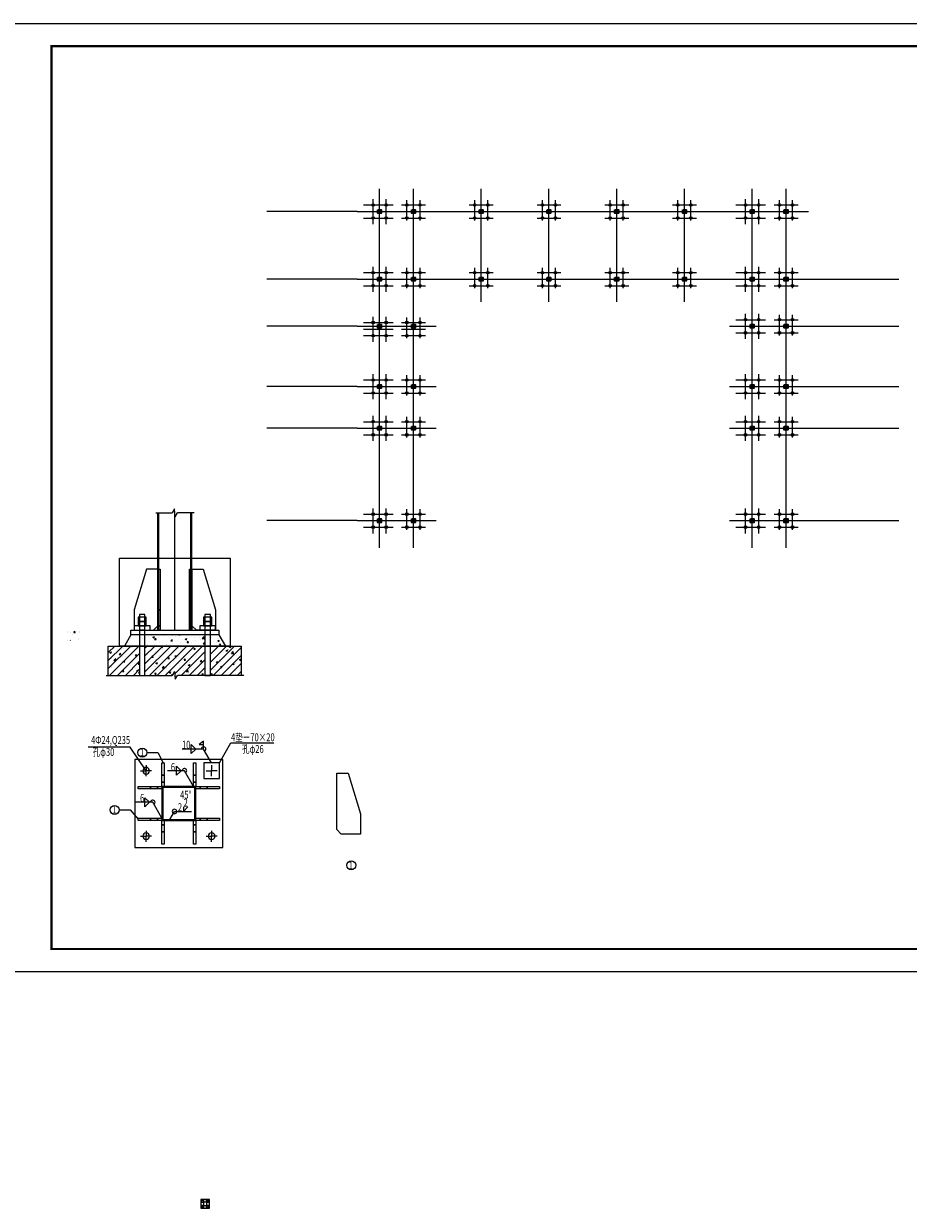
# Model space of a CAD drawing. Extents: x -678322 to -143649, y 23589 to 168327.
# Drawn here: x -439458 to -400277, y 23589 to 76080 of the extents above; entities that cross this region are included whole.
import ezdxf
from ezdxf.enums import TextEntityAlignment as Align

# ---------------------------------------------------------------- set-up
doc = ezdxf.new("R2010")
doc.units = 0
doc.header["$LTSCALE"] = 1000
doc.header["$MEASUREMENT"] = 0
doc.linetypes.add('ACAD_ISO04W100', pattern=[30, 24, -3, 0, -3])
for name, color, linetype in [('AXIS', 3, 'Continuous'), ('DIM', 7, 'Continuous'), ('DOTE', 1, 'Continuous'), ('PUB_TITLE', 4, 'Continuous'), ('钢柱', 2, 'Continuous')]:
    doc.layers.add(name, color=color, linetype=linetype)
for name, color, linetype, lineweight in [('中心线', 1, 'ACAD_ISO04W100', 0), ('底板', 4, 'Continuous', 0), ('截断线', 7, 'Continuous', 0), ('文字', 7, 'Continuous', 18), ('柱', 2, 'Continuous', 0), ('檩条', 3, 'Continuous', 18), ('混凝土', 2, 'Continuous', 0), ('焊缝标注', 9, 'Continuous', 18), ('螺栓', 8, 'Continuous', 0), ('连接板', 6, 'Continuous', 0), ('钢梁', 141, 'Continuous', 18)]:
    doc.layers.add(name, color=color, linetype=linetype, lineweight=lineweight)
doc.styles.add('TSSD_Rein', font='Tssdeng.shx', dxfattribs={"width": 0.7, "bigfont": 'hztxt.shx'})

# ---------------------------------------------------------------- blocks, each defined once
blk = doc.blocks.new('A$C680B572B')
at = {"layer": 'AXIS'}
for p, q in [((500, 0), (-3500, 0)), ((500, -3000), (-3500, -3000)), ((20500, -3000), (24500, -3000)), ((500, -5085), (-3500, -5085)), ((20500, -5085), (24500, -5085)), ((500, -7755), (-3500, -7755)), ((20500, -7755), (24500, -7755)), ((500, -9605), (-3500, -9605)), ((20500, -9605), (24500, -9605)), ((500, -13700), (-3500, -13700)), ((20500, -13700), (24500, -13700))]:
    blk.add_line(p, q, dxfattribs=at)
at = {"layer": 'DOTE'}
for p, q in [((1500, -14900), (1500, 1000)), ((3000, -14900), (3000, 1000)), ((6000, -4000), (6000, 1000)), ((9000, -4000), (9000, 1000)), ((12000, -4000), (12000, 1000)), ((15000, -4000), (15000, 1000)), ((18000, -14900), (18000, 1000)), ((19500, -14900), (19500, 1000)), ((500, 0), (20500, 0)), ((500, -3000), (20500, -3000)), ((500, -5085), (4000, -5085)), ((17000, -5085), (20500, -5085)), ((500, -7755), (4000, -7755)), ((17000, -7755), (20500, -7755)), ((500, -9605), (4000, -9605)), ((17000, -9605), (20500, -9605)), ((500, -13700), (4000, -13700)), ((17000, -13700), (20500, -13700))]:
    blk.add_line(p, q, dxfattribs=at)
blk = doc.blocks.new('A$C22054E97')
at = {"layer": '文字', "color": 7, "linetype": 'Continuous', "lineweight": 0}
blk.add_line((6.4, -204), (6.4, -204), dxfattribs=at)
blk.add_circle((6.4, -224), 20, dxfattribs=at)
at = {"layer": '连接板', "color": 6, "linetype": 'Continuous', "lineweight": 0}
for p, q in [((-57.5, -65.8), (-57.5, 184.2)), ((-57.5, 184.2), (-7.5, 184.2)), ((-57.5, -65.8), (-57.5, 184.2)), ((-57.5, 184.2), (-7.5, 184.2)), ((-7.5, 184.2), (47.5, 4.2)), ((-7.5, 184.2), (47.5, 4.2)), ((47.5, 4.2), (47.5, -85.8)), ((47.5, 4.2), (47.5, -85.8)), ((-37.5, -85.8), (-57.5, -65.8)), ((-37.5, -85.8), (-57.5, -65.8)), ((47.5, -85.8), (-37.5, -85.8)), ((47.5, -85.8), (-37.5, -85.8))]:
    blk.add_line(p, q, dxfattribs=at)
at = {"layer": 'DIM', "color": 7, "lineweight": 0, "style": 'TSSD_Rein', "width": 0.7}
blk.add_text('1', height=35, dxfattribs=at).set_placement((4.3, -241.6), align=Align.CENTER)
blk = doc.blocks.new('dfgsrt89oiuku')
at = {"layer": '钢柱', "lineweight": 35}
for points in [[(1425, 75), (1575, 75), (1575, -75), (1425, -75)], [(1429, 71), (1571, 71), (1571, -71), (1429, -71)], [(2925, 75), (3075, 75), (3075, -75), (2925, -75)], [(2929, 71), (3071, 71), (3071, -71), (2929, -71)], [(5925, 75), (6075, 75), (6075, -75), (5925, -75)], [(5929, 71), (6071, 71), (6071, -71), (5929, -71)], [(8925, 75), (9075, 75), (9075, -75), (8925, -75)], [(8929, 71), (9071, 71), (9071, -71), (8929, -71)], [(11925, 75), (12075, 75), (12075, -75), (11925, -75)], [(11929, 71), (12071, 71), (12071, -71), (11929, -71)], [(14925, 75), (15075, 75), (15075, -75), (14925, -75)], [(14929, 71), (15071, 71), (15071, -71), (14929, -71)], [(17925, 75), (18075, 75), (18075, -75), (17925, -75)], [(17929, 71), (18071, 71), (18071, -71), (17929, -71)], [(19425, 75), (19575, 75), (19575, -75), (19425, -75)], [(19429, 71), (19571, 71), (19571, -71), (19429, -71)], [(1425, -2925), (1575, -2925), (1575, -3075), (1425, -3075)], [(1429, -2929), (1571, -2929), (1571, -3071), (1429, -3071)], [(2925, -2925), (3075, -2925), (3075, -3075), (2925, -3075)], [(2929, -2929), (3071, -2929), (3071, -3071), (2929, -3071)], [(5925, -2925), (6075, -2925), (6075, -3075), (5925, -3075)], [(5929, -2929), (6071, -2929), (6071, -3071), (5929, -3071)], [(8925, -2925), (9075, -2925), (9075, -3075), (8925, -3075)], [(8929, -2929), (9071, -2929), (9071, -3071), (8929, -3071)], [(11925, -2925), (12075, -2925), (12075, -3075), (11925, -3075)], [(11929, -2929), (12071, -2929), (12071, -3071), (11929, -3071)], [(14925, -2925), (15075, -2925), (15075, -3075), (14925, -3075)], [(14929, -2929), (15071, -2929), (15071, -3071), (14929, -3071)], [(17925, -2925), (18075, -2925), (18075, -3075), (17925, -3075)], [(17929, -2929), (18071, -2929), (18071, -3071), (17929, -3071)], [(19425, -2925), (19575, -2925), (19575, -3075), (19425, -3075)], [(19429, -2929), (19571, -2929), (19571, -3071), (19429, -3071)], [(1425, -5010), (1575, -5010), (1575, -5160), (1425, -5160)], [(1429, -5014), (1571, -5014), (1571, -5156), (1429, -5156)], [(2925, -5010), (3075, -5010), (3075, -5160), (2925, -5160)], [(2929, -5014), (3071, -5014), (3071, -5156), (2929, -5156)], [(17925, -5010), (18075, -5010), (18075, -5160), (17925, -5160)], [(17929, -5014), (18071, -5014), (18071, -5156), (17929, -5156)], [(19425, -5010), (19575, -5010), (19575, -5160), (19425, -5160)], [(19429, -5014), (19571, -5014), (19571, -5156), (19429, -5156)], [(1425, -7680), (1575, -7680), (1575, -7830), (1425, -7830)], [(1429, -7684), (1571, -7684), (1571, -7826), (1429, -7826)], [(2925, -7680), (3075, -7680), (3075, -7830), (2925, -7830)], [(2929, -7684), (3071, -7684), (3071, -7826), (2929, -7826)], [(17925, -7680), (18075, -7680), (18075, -7830), (17925, -7830)], [(17929, -7684), (18071, -7684), (18071, -7826), (17929, -7826)], [(19425, -7680), (19575, -7680), (19575, -7830), (19425, -7830)], [(19429, -7684), (19571, -7684), (19571, -7826), (19429, -7826)], [(1425, -9530), (1575, -9530), (1575, -9680), (1425, -9680)], [(1429, -9534), (1571, -9534), (1571, -9676), (1429, -9676)], [(2925, -9530), (3075, -9530), (3075, -9680), (2925, -9680)], [(2929, -9534), (3071, -9534), (3071, -9676), (2929, -9676)], [(17925, -9530), (18075, -9530), (18075, -9680), (17925, -9680)], [(17929, -9534), (18071, -9534), (18071, -9676), (17929, -9676)], [(19425, -9530), (19575, -9530), (19575, -9680), (19425, -9680)], [(19429, -9534), (19571, -9534), (19571, -9676), (19429, -9676)], [(1425, -13625), (1575, -13625), (1575, -13775), (1425, -13775)], [(1429, -13629), (1571, -13629), (1571, -13771), (1429, -13771)], [(2925, -13625), (3075, -13625), (3075, -13775), (2925, -13775)], [(2929, -13629), (3071, -13629), (3071, -13771), (2929, -13771)], [(17925, -13625), (18075, -13625), (18075, -13775), (17925, -13775)], [(17929, -13629), (18071, -13629), (18071, -13771), (17929, -13771)], [(19425, -13625), (19575, -13625), (19575, -13775), (19425, -13775)], [(19429, -13629), (19571, -13629), (19571, -13771), (19429, -13771)]]:
    blk.add_lwpolyline(points, close=True, dxfattribs=at)
blk = doc.blocks.new('A$C68F84979')
at = {"layer": '檩条'}
h = blk.add_hatch(dxfattribs=at)
h.set_pattern_fill('混凝土', color=251, scale=10, style=0)
h.set_pattern_definition([(50, (-223.87, -227.366), (71.726, -6.275), [7.5, -82.5]), (355, (-223.87, -227.37), (-13.875, 75.219), [6, -66]), (100.451, (-217.89, -227.89), (57.851, 68.944), [6.374, -70.114]), (46.184, (-223.87, -207.37), (106.724, -16.552), [11.25, -123.75]), (96.636, (-214.97, -208.75), (93.466, 97.412), [9.56, -105.171]), (351.184, (-223.87, -207.37), (93.466, 97.412), [9, -99]), (21, (-213.87, -212.366), (59.691, -40.262), [7.5, -82.5]), (326, (-213.87, -212.37), (24.332, 72.515), [6, -66]), (71.451, (-208.894, -215.72), (84.022, 32.253), [6.374, -70.114]), (37.5, (-223.868, -227.366), (1.216, 33.2894), [0, -65.2, 0, -67, 0, -66.25]), (7.5, (-223.87, -227.366), (26.307, 39.4412), [0, -38.2, 0, -63.7, 0, -25.25]), (327.5, (-246.168, -227.366), (53.3822, -2.2555), [0, -25, 0, -78, 0, -103.5]), (317.5, (-256.17, -227.366), (58.3186, 10.0105), [0, -32.5, 0, -51.8, 0, -73.5])])
h.paths.add_polyline_path([(-493.2, -202.8), (-423.3, -202.8), (-423.3, -158.2), (-493.2, -158.2)])
h.paths.add_polyline_path([(-133, -227.4), (133, -227.4), (133, -177.4), (-133, -177.4)])
h.paths.add_polyline_path([(195, -177.4), (157, -177.4), (157, -227.4), (223.9, -227.4)])
h = blk.add_hatch(dxfattribs=at)
h.set_pattern_fill('钢筋混凝土', color=251, scale=10, style=0)
h.set_pattern_definition([(45, (-295, -374.687), (-17.6777, 17.6777), []), (50, (-295, -374.687), (71.726, -6.275), [7.5, -82.5]), (355, (-295, -374.69), (-13.875, 75.219), [6, -66]), (100.451, (-289.02, -375.21), (57.851, 68.944), [6.374, -70.114]), (46.184, (-295, -354.69), (106.724, -16.552), [11.25, -123.75]), (96.636, (-286.11, -356.07), (93.466, 97.412), [9.561, -105.171]), (351.184, (-295, -354.69), (93.466, 97.412), [9, -99]), (21, (-285, -359.687), (59.6907, -40.262), [7.5, -82.5]), (326, (-285, -359.69), (24.3315, 72.515), [6, -66]), (71.451, (-280.026, -363.04), (84.022, 32.253), [6.374, -70.114]), (37.5, (-295, -374.687), (1.216, 33.2894), [0, -65.2, 0, -67, 0, -66.25]), (7.5, (-295, -374.687), (26.307, 39.4412), [0, -38.2, 0, -63.7, 0, -25.25]), (327.5, (-317.3, -374.687), (53.3822, -2.2555), [0, -25, 0, -78, 0, -103.5]), (317.5, (-327.3, -374.687), (58.3186, 10.0105), [0, -32.5, 0, -51.8, 0, -73.5])])
h.paths.add_polyline_path([(-157, -357.4), (-157, -227.4), (-295, -227.4), (-295, -357.4)])
h.paths.add_polyline_path([(-133, -357.4), (-11.7, -357.4), (-1.7, -340), (1.7, -374.7), (11.7, -357.4), (133, -357.4), (133, -227.4), (-133, -227.4)])
h.paths.add_polyline_path([(295, -357.4), (295, -227.4), (157, -227.4), (157, -357.4)])
at = {"layer": '中心线', "color": 1, "linetype": 'ACAD_ISO04W100', "lineweight": 0}
blk.add_line((0, -157.4), (0, 362.6), dxfattribs=at)
at = {"layer": '底板', "color": 4, "linetype": 'Continuous', "lineweight": 0}
for p, q in [((-195, -157.4), (195, -157.4)), ((-195, -177.4), (-195, -157.4)), ((-195, -177.4), (-195, -157.4)), ((-195, -157.4), (195, -157.4)), ((195, -157.4), (195, -177.4)), ((195, -157.4), (195, -177.4)), ((195, -177.4), (-195, -177.4)), ((195, -177.4), (-195, -177.4))]:
    blk.add_line(p, q, dxfattribs=at)
at = {"layer": '截断线', "color": 7, "linetype": 'Continuous', "lineweight": 0}
for p, q in [((-1.7, 380), (-11.7, 362.6)), ((1.7, 345.3), (-1.7, 380)), ((-85, 362.6), (-11.7, 362.6)), ((1.7, 345.3), (11.7, 362.6)), ((85, 362.6), (11.7, 362.6))]:
    blk.add_line(p, q, dxfattribs=at)
at = {"layer": '文字', "color": 7, "linetype": 'Continuous', "lineweight": 0}
blk.add_line((0, -157.4), (0, -157.4), dxfattribs=at)
at = {"layer": '柱', "color": 2, "linetype": 'Continuous', "lineweight": 0}
for p, q in [((-75, -157.4), (-75, 362.6)), ((-71, -157.4), (-71, 362.6)), ((71, -157.4), (71, 362.6)), ((75, -157.4), (75, 362.6))]:
    blk.add_line(p, q, dxfattribs=at)
at = {"layer": '混凝土', "color": 2, "linetype": 'Continuous', "lineweight": 0}
for p, q in [((-245, -227.4), (-245, 162.6)), ((-245, 162.6), (245, 162.6)), ((245, 162.6), (245, -227.4)), ((-195, -177.4), (-223.9, -227.4)), ((195, -177.4), (223.9, -227.4)), ((-295, -357.4), (-295, -227.4)), ((-295, -227.4), (295, -227.4)), ((245, -227.4), (-245, -227.4)), ((295, -357.4), (295, -227.4)), ((-305, -357.4), (-11.7, -357.4)), ((-1.7, -340), (-11.7, -357.4)), ((-1.7, -340), (1.7, -374.7)), ((1.7, -374.7), (11.7, -357.4)), ((305, -357.4), (11.7, -357.4))]:
    blk.add_line(p, q, dxfattribs=at)
at = {"layer": '螺栓', "color": 8, "linetype": 'Continuous', "lineweight": 0}
for p, q in [((-127, -99), (-163, -99)), ((-163, -99), (-163, -118.2)), ((-127, -99), (-163, -99)), ((-163, -99), (-163, -118.2)), ((-133, -87.4), (-157, -87.4)), ((-157, -87.4), (-157, -157.4)), ((-133, -87.4), (-157, -87.4)), ((-157, -87.4), (-157, -157.4)), ((-133, -157.4), (-133, -87.4)), ((-133, -157.4), (-133, -87.4)), ((-127, -118.2), (-127, -99)), ((-127, -118.2), (-127, -99)), ((163, -99), (127, -99)), ((127, -99), (127, -118.2)), ((163, -99), (127, -99)), ((127, -99), (127, -118.2)), ((157, -87.4), (133, -87.4)), ((133, -87.4), (133, -157.4)), ((157, -87.4), (133, -87.4)), ((133, -87.4), (133, -157.4)), ((157, -157.4), (157, -87.4)), ((157, -157.4), (157, -87.4)), ((163, -118.2), (163, -99)), ((163, -118.2), (163, -99)), ((-110, -137.4), (-180, -137.4)), ((-180, -137.4), (-180, -157.4)), ((-110, -137.4), (-180, -137.4)), ((-180, -137.4), (-180, -157.4)), ((-180, -157.4), (-110, -157.4)), ((-180, -157.4), (-110, -157.4)), ((-127, -118.2), (-163, -118.2)), ((-163, -118.2), (-163, -137.4)), ((-163, -118.2), (-127, -118.2)), ((-127, -118.2), (-163, -118.2)), ((-163, -118.2), (-163, -137.4)), ((-163, -118.2), (-127, -118.2)), ((-163, -137.4), (-127, -137.4)), ((-163, -137.4), (-127, -137.4)), ((-157, -157.4), (-133, -157.4)), ((-133, -157.4), (-157, -157.4)), ((-157, -157.4), (-157, -357.4)), ((-157, -157.4), (-133, -157.4)), ((-133, -157.4), (-157, -157.4)), ((-157, -157.4), (-157, -357.4)), ((-133, -357.4), (-133, -157.4)), ((-133, -357.4), (-133, -157.4)), ((-127, -137.4), (-127, -118.2)), ((-127, -137.4), (-127, -118.2)), ((-110, -157.4), (-110, -137.4)), ((-110, -157.4), (-110, -137.4)), ((180, -137.4), (110, -137.4)), ((110, -137.4), (110, -157.4)), ((180, -137.4), (110, -137.4)), ((110, -137.4), (110, -157.4)), ((110, -157.4), (180, -157.4)), ((110, -157.4), (180, -157.4)), ((163, -118.2), (127, -118.2)), ((127, -118.2), (127, -137.4)), ((127, -118.2), (163, -118.2)), ((163, -118.2), (127, -118.2)), ((127, -118.2), (127, -137.4)), ((127, -118.2), (163, -118.2)), ((127, -137.4), (163, -137.4)), ((127, -137.4), (163, -137.4)), ((133, -157.4), (157, -157.4)), ((157, -157.4), (133, -157.4)), ((133, -157.4), (133, -357.4)), ((133, -157.4), (157, -157.4)), ((157, -157.4), (133, -157.4)), ((133, -157.4), (133, -357.4)), ((157, -357.4), (157, -157.4)), ((157, -357.4), (157, -157.4)), ((163, -137.4), (163, -118.2)), ((163, -137.4), (163, -118.2)), ((180, -157.4), (180, -137.4)), ((180, -157.4), (180, -137.4)), ((-157, -357.4), (-133, -357.4)), ((-157, -357.4), (-133, -357.4)), ((133, -357.4), (157, -357.4)), ((133, -357.4), (157, -357.4))]:
    blk.add_line(p, q, dxfattribs=at)
at = {"layer": '连接板', "color": 6, "linetype": 'Continuous', "lineweight": 0}
for p, q in [((-125, 112.6), (-180, -67.4)), ((-125, 112.6), (-180, -67.4)), ((-75, 112.6), (-125, 112.6)), ((-75, 112.6), (-125, 112.6)), ((-75, -137.4), (-75, 112.6)), ((-75, -137.4), (-75, 112.6)), ((-75, -137.4), (-75, 112.6)), ((-75, 112.6), (-65, 112.6)), ((-75, -67.4), (-75, 112.6)), ((-75, 112.6), (-65, 112.6)), ((-75, -137.4), (-75, 112.6)), ((-75, 112.6), (-65, 112.6)), ((-75, -67.4), (-75, 112.6)), ((-75, 112.6), (-65, 112.6)), ((-65, 112.6), (-65, -137.4)), ((-65, 112.6), (-65, -67.4)), ((-65, 112.6), (-65, -137.4)), ((-65, 112.6), (-65, -67.4)), ((65, -137.4), (65, 112.6)), ((65, 112.6), (75, 112.6)), ((65, -67.4), (65, 112.6)), ((65, 112.6), (75, 112.6)), ((65, -137.4), (65, 112.6)), ((65, 112.6), (75, 112.6)), ((65, -67.4), (65, 112.6)), ((65, 112.6), (75, 112.6)), ((75, -137.4), (75, 112.6)), ((75, 112.6), (125, 112.6)), ((75, -137.4), (75, 112.6)), ((75, 112.6), (125, 112.6)), ((75, 112.6), (75, -137.4)), ((75, 112.6), (75, -67.4)), ((75, 112.6), (75, -137.4)), ((75, 112.6), (75, -67.4)), ((125, 112.6), (180, -67.4)), ((125, 112.6), (180, -67.4)), ((-180, -67.4), (-180, -157.4)), ((-180, -67.4), (-180, -157.4)), ((-65, -67.4), (-75, -67.4)), ((-75, -157.4), (-75, -67.4)), ((-75, -67.4), (-65, -67.4)), ((-65, -67.4), (-75, -67.4)), ((-75, -157.4), (-75, -67.4)), ((-75, -67.4), (-65, -67.4)), ((-65, -67.4), (-65, -157.4)), ((-65, -67.4), (-65, -157.4)), ((75, -67.4), (65, -67.4)), ((65, -157.4), (65, -67.4)), ((65, -67.4), (75, -67.4)), ((75, -67.4), (65, -67.4)), ((65, -157.4), (65, -67.4)), ((65, -67.4), (75, -67.4)), ((75, -67.4), (75, -157.4)), ((75, -67.4), (75, -157.4)), ((180, -67.4), (180, -157.4)), ((180, -67.4), (180, -157.4)), ((-180, -157.4), (-95, -157.4)), ((-180, -157.4), (-95, -157.4)), ((-95, -157.4), (-75, -137.4)), ((-95, -157.4), (-75, -137.4)), ((-75, -157.4), (-75, -137.4)), ((-75, -137.4), (-65, -137.4)), ((-65, -137.4), (-75, -137.4)), ((-75, -157.4), (-75, -137.4)), ((-75, -137.4), (-65, -137.4)), ((-65, -137.4), (-75, -137.4)), ((-65, -157.4), (-75, -157.4)), ((-65, -157.4), (-75, -157.4)), ((-65, -157.4), (-75, -157.4)), ((-65, -157.4), (-75, -157.4)), ((-65, -137.4), (-65, -157.4)), ((-65, -137.4), (-65, -157.4)), ((65, -157.4), (65, -137.4)), ((65, -137.4), (75, -137.4)), ((75, -137.4), (65, -137.4)), ((65, -157.4), (65, -137.4)), ((65, -137.4), (75, -137.4)), ((75, -137.4), (65, -137.4)), ((75, -157.4), (65, -157.4)), ((75, -157.4), (65, -157.4)), ((75, -157.4), (65, -157.4)), ((75, -157.4), (65, -157.4)), ((95, -157.4), (75, -137.4)), ((95, -157.4), (75, -137.4)), ((75, -137.4), (75, -157.4)), ((75, -137.4), (75, -157.4)), ((180, -157.4), (95, -157.4)), ((180, -157.4), (95, -157.4))]:
    blk.add_line(p, q, dxfattribs=at)
blk = doc.blocks.new('A$C3FC30CEB')
at = {"layer": '中心线', "color": 1, "linetype": 'ACAD_ISO04W100', "lineweight": 0}
for p, q in [((-122.1, 157.9), (-122.1, 133.4)), ((167.9, 157.9), (167.9, 133.4)), ((-146.6, 133.4), (-122.1, 133.4)), ((-97.6, 133.4), (-122.1, 133.4)), ((-122.1, 108.9), (-122.1, 133.4)), ((143.4, 133.4), (167.9, 133.4)), ((192.4, 133.4), (167.9, 133.4)), ((167.9, 108.9), (167.9, 133.4)), ((-146.6, -156.6), (-122.1, -156.6)), ((-122.1, -132.1), (-122.1, -156.6)), ((-97.6, -156.6), (-122.1, -156.6)), ((-122.1, -181.1), (-122.1, -156.6)), ((143.4, -156.6), (167.9, -156.6)), ((167.9, -132.1), (167.9, -156.6)), ((192.4, -156.6), (167.9, -156.6)), ((167.9, -181.1), (167.9, -156.6))]:
    blk.add_line(p, q, dxfattribs=at)
at = {"layer": '底板', "color": 4, "linetype": 'Continuous', "lineweight": 0}
for p, q in [((217.9, 183.4), (-172.1, 183.4)), ((-172.1, 183.4), (-172.1, -206.6)), ((217.9, -206.6), (217.9, 183.4)), ((-172.1, -206.6), (217.9, -206.6))]:
    blk.add_line(p, q, dxfattribs=at)
for centre, start, end in [((-122.1, 133.4), 90, 270), ((-122.1, 133.4), 270, 90), ((-122.1, -156.6), 90, 270), ((-122.1, -156.6), 270, 90), ((167.9, -156.6), 90, 270), ((167.9, -156.6), 270, 90)]:
    blk.add_arc(centre, 15, start, end, dxfattribs=at)
at = {"layer": '文字', "color": 7, "linetype": 'Continuous', "lineweight": 0}
for p, q in [((-193, 238.3), (-378.8, 238.3)), ((-122.1, 133.4), (-193, 238.3)), ((-138.8, 233.6), (-138.8, 233.6)), ((-118.8, 213.6), (-69.8, 213.6)), ((-69.8, 213.6), (-47.1, 168.4)), ((202.9, 168.4), (253.8, 256.6)), ((253.8, 256.6), (443.1, 256.6)), ((-261.9, -19.9), (-261.9, -19.9)), ((-241.9, -39.9), (-192.8, -39.9)), ((-192.8, -39.9), (-157.1, -81.6))]:
    blk.add_line(p, q, dxfattribs=at)
for centre in [(-138.8, 213.6), (-261.9, -39.9)]:
    blk.add_circle(centre, 20, dxfattribs=at)
at = {"layer": '柱', "color": 2, "linetype": 'Continuous', "lineweight": 0}
for p, q in [((97.9, 63.4), (-52.1, 63.4)), ((-52.1, 63.4), (-52.1, -86.6)), ((93.9, 59.4), (-48.1, 59.4)), ((-48.1, 59.4), (-48.1, -82.6)), ((93.9, -82.6), (93.9, 59.4)), ((97.9, -86.6), (97.9, 63.4)), ((-52.1, -86.6), (97.9, -86.6)), ((-48.1, -82.6), (93.9, -82.6))]:
    blk.add_line(p, q, dxfattribs=at)
at = {"layer": '焊缝标注', "color": 7, "linetype": 'Continuous', "lineweight": 0}
for p, q in [((132.4, 264.8), (112.4, 249.8)), ((132.4, 249.8), (132.4, 264.8)), ((132.4, 229.8), (37.4, 229.8)), ((77.4, 229.8), (77.4, 249.8)), ((77.4, 249.8), (97.4, 229.8)), ((97.4, 229.8), (77.4, 209.8)), ((77.4, 209.8), (77.4, 229.8)), ((112.4, 249.8), (132.4, 249.8)), ((132.4, 229.8), (132.4, 249.8)), ((167.9, 168.4), (132.4, 229.8)), ((47.6, 133.3), (-27.4, 133.3)), ((12.6, 133.3), (12.6, 153.3)), ((12.6, 153.3), (32.6, 133.3)), ((32.6, 133.3), (12.6, 113.3)), ((12.6, 113.3), (12.6, 133.3)), ((87.9, 63.4), (47.6, 133.3)), ((-127.7, -6.3), (-127.7, 13.7)), ((-127.7, 13.7), (-107.7, -6.3)), ((-92.7, -6.3), (-167.7, -6.3)), ((-107.7, -6.3), (-127.7, -26.3)), ((-127.7, -26.3), (-127.7, -6.3)), ((-52.1, -76.6), (-92.7, -6.3)), ((-17.3, -82.6), (3.3, -46.9)), ((3.3, -46.9), (78.3, -46.9)), ((43.3, -26.9), (43.3, -46.9)), ((43.3, -46.9), (63.3, -26.9))]:
    blk.add_line(p, q, dxfattribs=at)
for centre, start, end in [((132.4, 229.8), 300.0294, 180), ((47.6, 133.3), 300.0007, 180), ((-92.7, -6.3), 300.0007, 180), ((3.3, -46.9), 0.0286, 0)]:
    blk.add_arc(centre, 10, start, end, dxfattribs=at)
at = {"layer": '螺栓', "color": 8, "linetype": 'Continuous', "lineweight": 0}
for p, q in [((202.9, 168.4), (132.9, 168.4)), ((132.9, 168.4), (132.9, 98.4)), ((202.9, 98.4), (202.9, 168.4)), ((132.9, 98.4), (202.9, 98.4))]:
    blk.add_line(p, q, dxfattribs=at)
at = {"layer": '连接板', "color": 6, "linetype": 'Continuous', "lineweight": 0}
for p, q in [((-52.1, 113.4), (-52.1, 168.4)), ((-52.1, 168.4), (-42.1, 168.4)), ((-52.1, 83.4), (-52.1, 168.4)), ((-52.1, 168.4), (-42.1, 168.4)), ((-42.1, 168.4), (-42.1, 113.4)), ((-42.1, 168.4), (-42.1, 83.4)), ((87.9, 113.4), (87.9, 168.4)), ((87.9, 168.4), (97.9, 168.4)), ((87.9, 83.4), (87.9, 168.4)), ((87.9, 168.4), (97.9, 168.4)), ((97.9, 168.4), (97.9, 113.4)), ((97.9, 168.4), (97.9, 83.4)), ((-52.1, 63.4), (-52.1, 113.4)), ((-52.1, 113.4), (-42.1, 113.4)), ((-42.1, 113.4), (-52.1, 113.4)), ((-42.1, 113.4), (-42.1, 63.4)), ((87.9, 63.4), (87.9, 113.4)), ((87.9, 113.4), (97.9, 113.4)), ((97.9, 113.4), (87.9, 113.4)), ((97.9, 113.4), (97.9, 63.4)), ((-157.1, 53.4), (-157.1, 63.4)), ((-157.1, 63.4), (-102.1, 63.4)), ((-157.1, 63.4), (-72.1, 63.4)), ((-157.1, 53.4), (-157.1, 63.4)), ((-102.1, 53.4), (-157.1, 53.4)), ((-72.1, 53.4), (-157.1, 53.4)), ((-102.1, 53.4), (-102.1, 63.4)), ((-102.1, 63.4), (-52.1, 63.4)), ((-102.1, 63.4), (-102.1, 53.4)), ((-52.1, 53.4), (-102.1, 53.4)), ((-72.1, 63.4), (-52.1, 63.4)), ((-72.1, 53.4), (-72.1, 63.4)), ((-72.1, 63.4), (-72.1, 53.4)), ((-52.1, 53.4), (-72.1, 53.4)), ((-52.1, 63.4), (-52.1, 83.4)), ((-52.1, 83.4), (-42.1, 83.4)), ((-42.1, 83.4), (-52.1, 83.4)), ((-52.1, 63.4), (-52.1, 53.4)), ((-52.1, 63.4), (-52.1, 53.4)), ((-42.1, 63.4), (-52.1, 63.4)), ((-42.1, 63.4), (-52.1, 63.4)), ((-42.1, 83.4), (-42.1, 63.4)), ((87.9, 63.4), (87.9, 83.4)), ((87.9, 83.4), (97.9, 83.4)), ((97.9, 83.4), (87.9, 83.4)), ((97.9, 63.4), (87.9, 63.4)), ((97.9, 63.4), (87.9, 63.4)), ((97.9, 83.4), (97.9, 63.4)), ((97.9, 53.4), (97.9, 63.4)), ((97.9, 63.4), (117.9, 63.4)), ((97.9, 63.4), (147.9, 63.4)), ((97.9, 53.4), (97.9, 63.4)), ((117.9, 53.4), (97.9, 53.4)), ((147.9, 53.4), (97.9, 53.4)), ((117.9, 63.4), (117.9, 53.4)), ((117.9, 53.4), (117.9, 63.4)), ((117.9, 63.4), (202.9, 63.4)), ((202.9, 53.4), (117.9, 53.4)), ((147.9, 63.4), (147.9, 53.4)), ((147.9, 63.4), (202.9, 63.4)), ((147.9, 53.4), (147.9, 63.4)), ((202.9, 53.4), (147.9, 53.4)), ((202.9, 63.4), (202.9, 53.4)), ((202.9, 63.4), (202.9, 53.4)), ((-157.1, -86.6), (-157.1, -76.6)), ((-157.1, -76.6), (-102.1, -76.6)), ((-157.1, -76.6), (-72.1, -76.6)), ((-157.1, -86.6), (-157.1, -76.6)), ((-102.1, -86.6), (-157.1, -86.6)), ((-72.1, -86.6), (-157.1, -86.6)), ((-102.1, -86.6), (-102.1, -76.6)), ((-102.1, -76.6), (-52.1, -76.6)), ((-102.1, -76.6), (-102.1, -86.6)), ((-52.1, -86.6), (-102.1, -86.6)), ((-72.1, -76.6), (-52.1, -76.6)), ((-72.1, -86.6), (-72.1, -76.6)), ((-72.1, -76.6), (-72.1, -86.6)), ((-52.1, -86.6), (-72.1, -86.6)), ((-52.1, -76.6), (-52.1, -86.6)), ((-52.1, -76.6), (-52.1, -86.6)), ((-52.1, -106.6), (-52.1, -86.6)), ((-52.1, -86.6), (-42.1, -86.6)), ((-52.1, -136.6), (-52.1, -86.6)), ((-52.1, -86.6), (-42.1, -86.6)), ((-42.1, -86.6), (-42.1, -106.6)), ((-42.1, -86.6), (-42.1, -136.6)), ((87.9, -106.6), (87.9, -86.6)), ((87.9, -86.6), (97.9, -86.6)), ((87.9, -136.6), (87.9, -86.6)), ((87.9, -86.6), (97.9, -86.6)), ((97.9, -86.6), (97.9, -76.6)), ((97.9, -76.6), (117.9, -76.6)), ((97.9, -76.6), (147.9, -76.6)), ((97.9, -86.6), (97.9, -76.6)), ((117.9, -86.6), (97.9, -86.6)), ((147.9, -86.6), (97.9, -86.6)), ((97.9, -86.6), (97.9, -106.6)), ((97.9, -86.6), (97.9, -136.6)), ((117.9, -76.6), (117.9, -86.6)), ((117.9, -86.6), (117.9, -76.6)), ((117.9, -76.6), (202.9, -76.6)), ((202.9, -86.6), (117.9, -86.6)), ((147.9, -76.6), (147.9, -86.6)), ((147.9, -76.6), (202.9, -76.6)), ((147.9, -86.6), (147.9, -76.6)), ((202.9, -86.6), (147.9, -86.6)), ((202.9, -76.6), (202.9, -86.6)), ((202.9, -76.6), (202.9, -86.6)), ((-42.1, -106.6), (-52.1, -106.6)), ((-52.1, -191.6), (-52.1, -106.6)), ((-52.1, -106.6), (-42.1, -106.6)), ((-42.1, -136.6), (-52.1, -136.6)), ((-52.1, -191.6), (-52.1, -136.6)), ((-52.1, -136.6), (-42.1, -136.6)), ((-42.1, -106.6), (-42.1, -191.6)), ((-42.1, -136.6), (-42.1, -191.6)), ((97.9, -106.6), (87.9, -106.6)), ((87.9, -191.6), (87.9, -106.6)), ((87.9, -106.6), (97.9, -106.6)), ((97.9, -136.6), (87.9, -136.6)), ((87.9, -191.6), (87.9, -136.6)), ((87.9, -136.6), (97.9, -136.6)), ((97.9, -106.6), (97.9, -191.6)), ((97.9, -136.6), (97.9, -191.6)), ((-42.1, -191.6), (-52.1, -191.6)), ((-42.1, -191.6), (-52.1, -191.6)), ((97.9, -191.6), (87.9, -191.6)), ((97.9, -191.6), (87.9, -191.6))]:
    blk.add_line(p, q, dxfattribs=at)
at = {"layer": 'DIM', "color": 7, "lineweight": 0, "style": 'TSSD_Rein', "width": 0.7}
blk.add_text('4Ф24,Q235', height=35, dxfattribs=at).set_placement((-365.9, 252.1))
for s, p in [('10', (55.2, 231.1)), ('4垫－70×20', (350.6, 264.3)), ('孔φ30', (-311, 199.2)), ('1', (-140.2, 197.7)), ('孔φ26', (350.6, 212.5)), ('6', (-3.2, 132.7)), ('6', (-139.8, -4.7)), ('45°', (53.3, 9.7)), ('2', (53.3, -25.3)), ('1', (-263.2, -55.8)), ('2', (27.9, -45.3))]:
    blk.add_text(s, height=35, dxfattribs=at).set_placement(p, align=Align.CENTER)
blk = doc.blocks.new('A$C7BBD49F2')
at = {"layer": '檩条', "color": 1}
for p, q in [((-264, 145), (266, 145)), ((-264, 0), (266, 0)), ((-145, -202), (-145, 253)), ((0, -202), (0, 253)), ((145, -202), (145, 253)), ((-264, -145), (266, -145))]:
    blk.add_line(p, q, dxfattribs=at)
at = {"layer": '檩条', "color": 6}
for centre in [(-145, 145), (145, 145), (-145, -145), (145, -145)]:
    blk.add_circle(centre, 28.8, dxfattribs=at)
blk = doc.blocks.new('A$C75796BA1')
at = {"layer": '檩条', "color": 1}
for p, q in [((-145, -282), (-145, 272)), ((0, -282), (0, 272)), ((145, -282), (145, 272)), ((-358, 145), (298, 145)), ((-358, 0), (298, 0)), ((-358, -145), (298, -145))]:
    blk.add_line(p, q, dxfattribs=at)
at = {"layer": '檩条', "color": 6}
for centre in [(-145, 145), (145, 145), (-145, -145), (145, -145)]:
    blk.add_circle(centre, 28.8, dxfattribs=at)

msp = doc.modelspace()

# ---------------------------------------------------------------- linework, layer by layer
at = {"layer": 'PUB_TITLE'}
msp.add_lwpolyline([(-440722.4, 34080.2), (-381322.4, 34080.2), (-381322.4, 76080.2), (-440722.4, 76080.2)], close=True, dxfattribs=at)
at = {"layer": 'PUB_TITLE', "const_width": 100}
msp.add_lwpolyline([(-438222.4, 35080.2), (-382322.4, 35080.2), (-382322.4, 75080.2), (-438222.4, 75080.2)], close=True, dxfattribs=at)
at = {"layer": '中心线', "color": 251, "linetype": 'ACAD_ISO04W100', "lineweight": 0}
for p, q in [((-431591.9, 23928.8), (-431567.4, 23928.8)), ((-431591.9, 23638.8), (-431567.4, 23638.8)), ((-431567.4, 23953.3), (-431567.4, 23928.8)), ((-431542.9, 23928.8), (-431567.4, 23928.8)), ((-431567.4, 23904.3), (-431567.4, 23928.8)), ((-431567.4, 23663.3), (-431567.4, 23638.8)), ((-431542.9, 23638.8), (-431567.4, 23638.8)), ((-431567.4, 23614.3), (-431567.4, 23638.8)), ((-431301.9, 23928.8), (-431277.4, 23928.8)), ((-431301.9, 23638.8), (-431277.4, 23638.8)), ((-431277.4, 23953.3), (-431277.4, 23928.8)), ((-431252.9, 23928.8), (-431277.4, 23928.8)), ((-431277.4, 23904.3), (-431277.4, 23928.8)), ((-431277.4, 23663.3), (-431277.4, 23638.8)), ((-431252.9, 23638.8), (-431277.4, 23638.8)), ((-431277.4, 23614.3), (-431277.4, 23638.8))]:
    msp.add_line(p, q, dxfattribs=at)
at = {"layer": '底板', "color": 251, "linetype": 'Continuous', "lineweight": 0}
for p, q in [((-431227.4, 23978.8), (-431617.4, 23978.8)), ((-431617.4, 23978.8), (-431617.4, 23588.8)), ((-431227.4, 23588.8), (-431227.4, 23978.8)), ((-431617.4, 23588.8), (-431227.4, 23588.8))]:
    msp.add_line(p, q, dxfattribs=at)
for centre, start, end in [((-431567.4, 23928.8), 90, 270), ((-431567.4, 23638.8), 90, 270), ((-431567.4, 23928.8), 270, 90), ((-431567.4, 23638.8), 270, 90), ((-431277.4, 23638.8), 90, 270), ((-431277.4, 23638.8), 270, 90)]:
    msp.add_arc(centre, 15, start, end, dxfattribs=at)
at = {"layer": '柱', "color": 251, "linetype": 'Continuous', "lineweight": 0}
for p, q in [((-431347.4, 23858.8), (-431497.4, 23858.8)), ((-431497.4, 23858.8), (-431497.4, 23708.8)), ((-431497.4, 23708.8), (-431347.4, 23708.8)), ((-431351.4, 23854.8), (-431493.4, 23854.8)), ((-431493.4, 23854.8), (-431493.4, 23712.8)), ((-431493.4, 23712.8), (-431351.4, 23712.8)), ((-431351.4, 23712.8), (-431351.4, 23854.8)), ((-431347.4, 23708.8), (-431347.4, 23858.8))]:
    msp.add_line(p, q, dxfattribs=at)
at = {"layer": '螺栓', "color": 251, "linetype": 'Continuous', "lineweight": 0}
for p, q in [((-431242.4, 23963.8), (-431312.4, 23963.8)), ((-431312.4, 23963.8), (-431312.4, 23893.8)), ((-431312.4, 23893.8), (-431242.4, 23893.8)), ((-431242.4, 23893.8), (-431242.4, 23963.8))]:
    msp.add_line(p, q, dxfattribs=at)
at = {"layer": '连接板', "color": 251, "linetype": 'Continuous', "lineweight": 0}
for p, q in [((-431602.4, 23848.8), (-431602.4, 23858.8)), ((-431602.4, 23858.8), (-431547.4, 23858.8)), ((-431602.4, 23858.8), (-431517.4, 23858.8)), ((-431602.4, 23848.8), (-431602.4, 23858.8)), ((-431547.4, 23848.8), (-431602.4, 23848.8)), ((-431517.4, 23848.8), (-431602.4, 23848.8)), ((-431602.4, 23708.8), (-431602.4, 23718.8)), ((-431602.4, 23718.8), (-431547.4, 23718.8)), ((-431602.4, 23718.8), (-431517.4, 23718.8)), ((-431602.4, 23708.8), (-431602.4, 23718.8)), ((-431547.4, 23708.8), (-431602.4, 23708.8)), ((-431517.4, 23708.8), (-431602.4, 23708.8)), ((-431547.4, 23848.8), (-431547.4, 23858.8)), ((-431547.4, 23858.8), (-431497.4, 23858.8)), ((-431547.4, 23858.8), (-431547.4, 23848.8)), ((-431497.4, 23848.8), (-431547.4, 23848.8)), ((-431547.4, 23708.8), (-431547.4, 23718.8)), ((-431547.4, 23718.8), (-431497.4, 23718.8)), ((-431547.4, 23718.8), (-431547.4, 23708.8)), ((-431497.4, 23708.8), (-431547.4, 23708.8)), ((-431517.4, 23858.8), (-431497.4, 23858.8)), ((-431517.4, 23848.8), (-431517.4, 23858.8)), ((-431517.4, 23858.8), (-431517.4, 23848.8)), ((-431497.4, 23848.8), (-431517.4, 23848.8)), ((-431517.4, 23718.8), (-431497.4, 23718.8)), ((-431517.4, 23708.8), (-431517.4, 23718.8)), ((-431517.4, 23718.8), (-431517.4, 23708.8)), ((-431497.4, 23708.8), (-431517.4, 23708.8)), ((-431497.4, 23908.8), (-431497.4, 23963.8)), ((-431497.4, 23963.8), (-431487.4, 23963.8)), ((-431497.4, 23878.8), (-431497.4, 23963.8)), ((-431497.4, 23963.8), (-431487.4, 23963.8)), ((-431497.4, 23858.8), (-431497.4, 23908.8)), ((-431497.4, 23908.8), (-431487.4, 23908.8)), ((-431487.4, 23908.8), (-431497.4, 23908.8)), ((-431497.4, 23858.8), (-431497.4, 23878.8)), ((-431497.4, 23878.8), (-431487.4, 23878.8)), ((-431487.4, 23878.8), (-431497.4, 23878.8)), ((-431497.4, 23858.8), (-431497.4, 23848.8)), ((-431497.4, 23858.8), (-431497.4, 23848.8)), ((-431487.4, 23858.8), (-431497.4, 23858.8)), ((-431487.4, 23858.8), (-431497.4, 23858.8)), ((-431497.4, 23718.8), (-431497.4, 23708.8)), ((-431497.4, 23718.8), (-431497.4, 23708.8)), ((-431497.4, 23688.8), (-431497.4, 23708.8)), ((-431497.4, 23708.8), (-431487.4, 23708.8)), ((-431497.4, 23658.8), (-431497.4, 23708.8)), ((-431497.4, 23708.8), (-431487.4, 23708.8)), ((-431487.4, 23688.8), (-431497.4, 23688.8)), ((-431497.4, 23603.8), (-431497.4, 23688.8)), ((-431497.4, 23688.8), (-431487.4, 23688.8)), ((-431487.4, 23658.8), (-431497.4, 23658.8)), ((-431497.4, 23603.8), (-431497.4, 23658.8)), ((-431497.4, 23658.8), (-431487.4, 23658.8)), ((-431487.4, 23963.8), (-431487.4, 23908.8)), ((-431487.4, 23963.8), (-431487.4, 23878.8)), ((-431487.4, 23908.8), (-431487.4, 23858.8)), ((-431487.4, 23878.8), (-431487.4, 23858.8)), ((-431487.4, 23708.8), (-431487.4, 23688.8)), ((-431487.4, 23708.8), (-431487.4, 23658.8)), ((-431487.4, 23688.8), (-431487.4, 23603.8)), ((-431487.4, 23658.8), (-431487.4, 23603.8)), ((-431357.4, 23908.8), (-431357.4, 23963.8)), ((-431357.4, 23963.8), (-431347.4, 23963.8)), ((-431357.4, 23878.8), (-431357.4, 23963.8)), ((-431357.4, 23963.8), (-431347.4, 23963.8)), ((-431357.4, 23858.8), (-431357.4, 23908.8)), ((-431357.4, 23908.8), (-431347.4, 23908.8)), ((-431347.4, 23908.8), (-431357.4, 23908.8)), ((-431357.4, 23858.8), (-431357.4, 23878.8)), ((-431357.4, 23878.8), (-431347.4, 23878.8)), ((-431347.4, 23878.8), (-431357.4, 23878.8)), ((-431347.4, 23858.8), (-431357.4, 23858.8)), ((-431347.4, 23858.8), (-431357.4, 23858.8)), ((-431357.4, 23688.8), (-431357.4, 23708.8)), ((-431357.4, 23708.8), (-431347.4, 23708.8)), ((-431357.4, 23658.8), (-431357.4, 23708.8)), ((-431357.4, 23708.8), (-431347.4, 23708.8)), ((-431347.4, 23688.8), (-431357.4, 23688.8)), ((-431357.4, 23603.8), (-431357.4, 23688.8)), ((-431357.4, 23688.8), (-431347.4, 23688.8)), ((-431347.4, 23658.8), (-431357.4, 23658.8)), ((-431357.4, 23603.8), (-431357.4, 23658.8)), ((-431357.4, 23658.8), (-431347.4, 23658.8)), ((-431347.4, 23963.8), (-431347.4, 23908.8)), ((-431347.4, 23963.8), (-431347.4, 23878.8)), ((-431347.4, 23908.8), (-431347.4, 23858.8)), ((-431347.4, 23878.8), (-431347.4, 23858.8)), ((-431347.4, 23848.8), (-431347.4, 23858.8)), ((-431347.4, 23858.8), (-431327.4, 23858.8)), ((-431347.4, 23858.8), (-431297.4, 23858.8)), ((-431347.4, 23848.8), (-431347.4, 23858.8)), ((-431327.4, 23848.8), (-431347.4, 23848.8)), ((-431297.4, 23848.8), (-431347.4, 23848.8)), ((-431347.4, 23708.8), (-431347.4, 23718.8)), ((-431347.4, 23718.8), (-431327.4, 23718.8)), ((-431347.4, 23718.8), (-431297.4, 23718.8)), ((-431347.4, 23708.8), (-431347.4, 23718.8)), ((-431327.4, 23708.8), (-431347.4, 23708.8)), ((-431297.4, 23708.8), (-431347.4, 23708.8)), ((-431347.4, 23708.8), (-431347.4, 23688.8)), ((-431347.4, 23708.8), (-431347.4, 23658.8)), ((-431347.4, 23688.8), (-431347.4, 23603.8)), ((-431347.4, 23658.8), (-431347.4, 23603.8)), ((-431327.4, 23858.8), (-431327.4, 23848.8)), ((-431327.4, 23848.8), (-431327.4, 23858.8)), ((-431327.4, 23858.8), (-431242.4, 23858.8)), ((-431242.4, 23848.8), (-431327.4, 23848.8)), ((-431327.4, 23718.8), (-431327.4, 23708.8)), ((-431327.4, 23708.8), (-431327.4, 23718.8)), ((-431327.4, 23718.8), (-431242.4, 23718.8)), ((-431242.4, 23708.8), (-431327.4, 23708.8)), ((-431297.4, 23858.8), (-431297.4, 23848.8)), ((-431297.4, 23858.8), (-431242.4, 23858.8)), ((-431297.4, 23848.8), (-431297.4, 23858.8)), ((-431242.4, 23848.8), (-431297.4, 23848.8)), ((-431297.4, 23718.8), (-431297.4, 23708.8)), ((-431297.4, 23718.8), (-431242.4, 23718.8)), ((-431297.4, 23708.8), (-431297.4, 23718.8)), ((-431242.4, 23708.8), (-431297.4, 23708.8)), ((-431242.4, 23858.8), (-431242.4, 23848.8)), ((-431242.4, 23858.8), (-431242.4, 23848.8)), ((-431242.4, 23718.8), (-431242.4, 23708.8)), ((-431242.4, 23718.8), (-431242.4, 23708.8)), ((-431487.4, 23603.8), (-431497.4, 23603.8)), ((-431487.4, 23603.8), (-431497.4, 23603.8)), ((-431347.4, 23603.8), (-431357.4, 23603.8)), ((-431347.4, 23603.8), (-431357.4, 23603.8))]:
    msp.add_line(p, q, dxfattribs=at)

# ---------------------------------------------------------------- block references
for name in ['A$C680B572B', 'dfgsrt89oiuku']:
    msp.add_blockref(name, (-425193.5, 67759.4))
at = {"layer": '檩条'}
for name, p, xscale, yscale, zscale in [('A$C75796BA1', (-423693.5, 67759.4), 2, 2, 2), ('A$C7BBD49F2', (-422193.5, 67759.4), 2, 2, 2), ('A$C7BBD49F2', (-419193.5, 67759.4), 2, 2, 2), ('A$C7BBD49F2', (-416193.5, 67759.4), 2, 2, 2), ('A$C7BBD49F2', (-413193.5, 67759.4), 2, 2, 2), ('A$C7BBD49F2', (-410193.5, 67759.4), 2, 2, 2), ('A$C75796BA1', (-407193.5, 67759.4), 2, 2, 2), ('A$C7BBD49F2', (-405693.5, 67759.4), 2, 2, 2), ('A$C75796BA1', (-423693.5, 64759.4), 2, 2, 2), ('A$C7BBD49F2', (-422193.5, 64759.4), 2, 2, 2), ('A$C7BBD49F2', (-419193.5, 64759.4), 2, 2, 2), ('A$C7BBD49F2', (-416193.5, 64759.4), 2, 2, 2), ('A$C7BBD49F2', (-413193.5, 64759.4), 2, 2, 2), ('A$C7BBD49F2', (-410193.5, 64759.4), 2, 2, 2), ('A$C75796BA1', (-407193.5, 64759.4), 2, 2, 2), ('A$C7BBD49F2', (-405693.5, 64759.4), 2, 2, 2), ('A$C75796BA1', (-423693.5, 62549.4), 2, 2, 2), ('A$C7BBD49F2', (-422193.5, 62549.4), 2, 2, 2), ('A$C75796BA1', (-407193.5, 62674.4), 2, 2, 2), ('A$C7BBD49F2', (-405693.5, 62674.4), 2, 2, 2), ('A$C75796BA1', (-423693.5, 60004.4), 2, 2, 2), ('A$C7BBD49F2', (-422193.5, 60004.4), 2, 2, 2), ('A$C75796BA1', (-407193.5, 60004.4), 2, 2, 2), ('A$C7BBD49F2', (-405693.5, 60004.4), 2, 2, 2), ('A$C75796BA1', (-423693.5, 58154.4), 2, 2, 2), ('A$C7BBD49F2', (-422193.5, 58154.4), 2, 2, 2), ('A$C75796BA1', (-407193.5, 58154.4), 2, 2, 2), ('A$C7BBD49F2', (-405693.5, 58154.4), 2, 2, 2), ('A$C75796BA1', (-423693.5, 54059.4), 2, 2, 2), ('A$C75796BA1', (-407193.5, 54059.4), 2, 2, 2), ('A$C68F84979', (-432761.6, 50778.3), 10, 10, 10), ('A$C7BBD49F2', (-422194.5, 54059.4), 2, 2, 2), ('A$C7BBD49F2', (-405693.5, 54059.4), 2, 2, 2), ('A$C3FC30CEB', (-432814.5, 41642.7), 10, 10, 10)]:
    msp.add_blockref(name, p, dxfattribs=dict(at, xscale=xscale, yscale=yscale, zscale=zscale))
at = {"layer": '钢梁', "xscale": 10, "yscale": 10, "zscale": 10}
msp.add_blockref('A$C22054E97', (-425014.6, 41027.7), dxfattribs=at)

doc.saveas('drawing.dxf')
